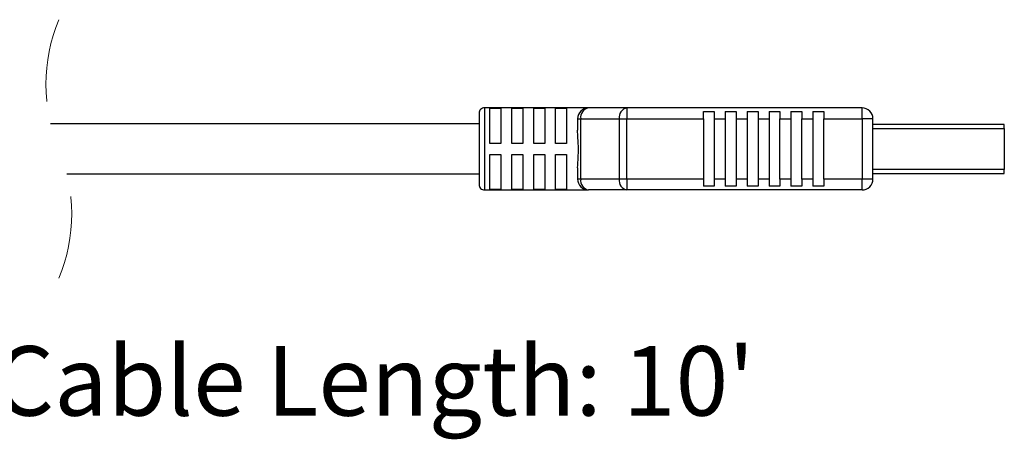
# Model space of a CAD drawing. Units: inches. Extents: x 0.4 to 8, y 0.3 to 10.7.
# Drawn here: x 6.6 to 7.8, y 2.9 to 3.4 of the extents above; entities that cross this region are included whole.
import ezdxf

# ---------------------------------------------------------------- set-up
doc = ezdxf.new("R2010")
doc.units = ezdxf.units.IN
doc.header["$MEASUREMENT"] = 0
doc.linetypes.add('HIDDEN', pattern=[0.075, 0.05, -0.025])
doc.layers.add('BORDER', color=7, linetype='Continuous')
doc.styles.add('SLDTEXTSTYLE0', font='ARIAL.TTF', dxfattribs={"width": 0.948})

msp = doc.modelspace()

# ---------------------------------------------------------------- linework, layer by layer
at = {"color": 7, "linetype": 'Continuous', "lineweight": 25}
for p, q in [((7.1231, 3.2621), (7.1231, 3.2194)), ((7.2543, 3.2686), (7.1296, 3.2686)), ((7.1362, 3.2682), (7.1493, 3.2682)), ((7.1362, 3.226), (7.1362, 3.2682)), ((7.1493, 3.2682), (7.1493, 3.226)), ((7.1624, 3.2682), (7.1755, 3.2682)), ((7.1624, 3.226), (7.1624, 3.2682)), ((7.1755, 3.2682), (7.1755, 3.226)), ((7.1887, 3.2682), (7.2018, 3.2682)), ((7.1887, 3.226), (7.1887, 3.2682)), ((7.2018, 3.2682), (7.2018, 3.226)), ((7.2149, 3.2682), (7.228, 3.2682)), ((7.2149, 3.226), (7.2149, 3.2682)), ((7.228, 3.2682), (7.228, 3.226)), ((7.3004, 3.2686), (7.2543, 3.2686)), ((7.3004, 3.2686), (7.3004, 3.2555)), ((7.5824, 3.2686), (7.3004, 3.2686)), ((7.3921, 3.2642), (7.4052, 3.2642)), ((7.3921, 3.2555), (7.3921, 3.2642)), ((7.4052, 3.2642), (7.4052, 3.2555)), ((7.4183, 3.2642), (7.4315, 3.2642)), ((7.4183, 3.2642), (7.4183, 3.2555)), ((7.4315, 3.2642), (7.4315, 3.2555)), ((7.4446, 3.2642), (7.4577, 3.2642)), ((7.4446, 3.2642), (7.4446, 3.2555)), ((7.4577, 3.2642), (7.4577, 3.2555)), ((7.4708, 3.2642), (7.4839, 3.2642)), ((7.4708, 3.2642), (7.4708, 3.2555)), ((7.4839, 3.2642), (7.4839, 3.2555)), ((7.4971, 3.2642), (7.5102, 3.2642)), ((7.4971, 3.2642), (7.4971, 3.2555)), ((7.5102, 3.2642), (7.5102, 3.2555)), ((7.5233, 3.2642), (7.5364, 3.2642)), ((7.5233, 3.2642), (7.5233, 3.2555)), ((7.5364, 3.2642), (7.5364, 3.2555)), ((7.5824, 3.2555), (7.5824, 3.2686)), ((7.1231, 3.2494), (6.6092, 3.2494)), ((7.2412, 3.2555), (7.245, 3.2555)), ((7.2412, 3.2555), (7.2412, 3.2419)), ((7.245, 3.2555), (7.2911, 3.2555)), ((7.245, 3.1833), (7.245, 3.2555)), ((7.2911, 3.2555), (7.2911, 3.1833)), ((7.2911, 3.2555), (7.3004, 3.2555)), ((7.3004, 3.1833), (7.3004, 3.2555)), ((7.3004, 3.2555), (7.3921, 3.2555)), ((7.3921, 3.2555), (7.3921, 3.1833)), ((7.4052, 3.2555), (7.4183, 3.2555)), ((7.4052, 3.2555), (7.4052, 3.1833)), ((7.4183, 3.2555), (7.4183, 3.1833)), ((7.4315, 3.2555), (7.4446, 3.2555)), ((7.4315, 3.2555), (7.4315, 3.1833)), ((7.4446, 3.2555), (7.4446, 3.1833)), ((7.4577, 3.2555), (7.4708, 3.2555)), ((7.4577, 3.2555), (7.4577, 3.1833)), ((7.4708, 3.2555), (7.4708, 3.1833)), ((7.4839, 3.2555), (7.4971, 3.2555)), ((7.4839, 3.1833), (7.4839, 3.2555)), ((7.4971, 3.2555), (7.4971, 3.1833)), ((7.5102, 3.2555), (7.5233, 3.2555)), ((7.5102, 3.1833), (7.5102, 3.2555)), ((7.5233, 3.2555), (7.5233, 3.1833)), ((7.5364, 3.2555), (7.5824, 3.2555)), ((7.5364, 3.1833), (7.5364, 3.2555)), ((7.5824, 3.2555), (7.5824, 3.1833)), ((7.5955, 3.2555), (7.5824, 3.2555)), ((7.5955, 3.1833), (7.5955, 3.2555)), ((7.753, 3.2489), (7.5955, 3.2489)), ((7.753, 3.2439), (7.753, 3.2489)), ((7.753, 3.2439), (7.753, 3.1949)), ((7.1493, 3.226), (7.1362, 3.226)), ((7.1755, 3.226), (7.1624, 3.226)), ((7.2018, 3.226), (7.1887, 3.226)), ((7.228, 3.226), (7.2149, 3.226)), ((7.1231, 3.2194), (7.1231, 3.1768)), ((7.1362, 3.2129), (7.1493, 3.2129)), ((7.1362, 3.1706), (7.1362, 3.2129)), ((7.1493, 3.2129), (7.1493, 3.1706)), ((7.1624, 3.2129), (7.1755, 3.2129)), ((7.1624, 3.1706), (7.1624, 3.2129)), ((7.1755, 3.2129), (7.1755, 3.1706)), ((7.1887, 3.2129), (7.2018, 3.2129)), ((7.1887, 3.1706), (7.1887, 3.2129)), ((7.2018, 3.2129), (7.2018, 3.1706)), ((7.2149, 3.2129), (7.228, 3.2129)), ((7.2149, 3.1706), (7.2149, 3.2129)), ((7.228, 3.2129), (7.228, 3.1706)), ((6.6289, 3.1894), (7.1231, 3.1894)), ((7.2412, 3.1969), (7.2412, 3.1833)), ((7.5955, 3.1899), (7.753, 3.1899)), ((7.753, 3.1899), (7.753, 3.1949)), ((7.245, 3.1833), (7.2412, 3.1833)), ((7.2911, 3.1833), (7.245, 3.1833)), ((7.3004, 3.1833), (7.2911, 3.1833)), ((7.3921, 3.1833), (7.3004, 3.1833)), ((7.3004, 3.1833), (7.3004, 3.1702)), ((7.3921, 3.1833), (7.3921, 3.1747)), ((7.4052, 3.1833), (7.4052, 3.1747)), ((7.4183, 3.1833), (7.4052, 3.1833)), ((7.4183, 3.1833), (7.4183, 3.1747)), ((7.4315, 3.1833), (7.4315, 3.1747)), ((7.4446, 3.1833), (7.4315, 3.1833)), ((7.4446, 3.1833), (7.4446, 3.1747)), ((7.4577, 3.1833), (7.4577, 3.1747)), ((7.4708, 3.1833), (7.4577, 3.1833)), ((7.4708, 3.1833), (7.4708, 3.1747)), ((7.4839, 3.1833), (7.4839, 3.1747)), ((7.4971, 3.1833), (7.4839, 3.1833)), ((7.4971, 3.1833), (7.4971, 3.1747)), ((7.5102, 3.1833), (7.5102, 3.1747)), ((7.5233, 3.1833), (7.5102, 3.1833)), ((7.5233, 3.1833), (7.5233, 3.1747)), ((7.5824, 3.1833), (7.5364, 3.1833)), ((7.5364, 3.1833), (7.5364, 3.1747)), ((7.5955, 3.1833), (7.5824, 3.1833)), ((7.5824, 3.1702), (7.5824, 3.1833)), ((7.1296, 3.1702), (7.2543, 3.1702)), ((7.1493, 3.1706), (7.1362, 3.1706)), ((7.1755, 3.1706), (7.1624, 3.1706)), ((7.2018, 3.1706), (7.1887, 3.1706)), ((7.228, 3.1706), (7.2149, 3.1706)), ((7.3004, 3.1702), (7.2543, 3.1702)), ((7.5824, 3.1702), (7.3004, 3.1702)), ((7.4052, 3.1747), (7.3921, 3.1747)), ((7.4315, 3.1747), (7.4183, 3.1747)), ((7.4577, 3.1747), (7.4446, 3.1747)), ((7.4839, 3.1747), (7.4708, 3.1747)), ((7.5102, 3.1747), (7.4971, 3.1747)), ((7.5364, 3.1747), (7.5233, 3.1747))]:
    msp.add_line(p, q, dxfattribs=at)
at = {"color": 8, "linetype": 'Continuous', "lineweight": 25}
for p, q in [((7.1296, 3.2686), (7.1296, 3.2194)), ((7.5955, 3.2439), (7.753, 3.2439)), ((7.1296, 3.2194), (7.1296, 3.1702)), ((7.753, 3.1949), (7.5955, 3.1949))]:
    msp.add_line(p, q, dxfattribs=at)
at = {"color": 7, "linetype": 'HIDDEN', "lineweight": 18}
for centre, start, end in [((6.8051, 3.2969), 157.3801, 202.6199), ((6.4331, 3.1419), 337.3801, 22.6199)]:
    msp.add_arc(centre, 0.2015, start, end, dxfattribs=at)
at = {"color": 7, "linetype": 'Continuous', "lineweight": 25}
for centre, radius, start, end in [((7.1296, 3.2621), 0.00656, 90, 180.0003), ((7.2543, 3.2555), 0.0131, 90.0001, 180), ((7.2566, 3.2572), 0.0117, 101.4216, 188.0498), ((7.3027, 3.2572), 0.0117, 101.4219, 188.0495), ((7.5824, 3.2555), 0.0131, 0.0004, 89.9997), ((7.1296, 3.1768), 0.00656, 179.9997, 270), ((7.2543, 3.1833), 0.0131, 180, 269.9998), ((7.2566, 3.1817), 0.0117, 171.9502, 258.5784), ((7.3027, 3.1817), 0.0117, 171.9505, 258.5781), ((7.5824, 3.1833), 0.0131, 270.0003, 359.9996)]:
    msp.add_arc(centre, radius, start, end, dxfattribs=at)
msp.add_open_spline([(7.2412, 3.1969), (7.2414, 3.2011), (7.2419, 3.2086), (7.2426, 3.2205), (7.2417, 3.2313), (7.2413, 3.2388), (7.2412, 3.2419)], degree=3, knots=[0, 0, 0, 0, 0.277851, 0.500011, 0.791824, 1, 1, 1, 1], dxfattribs=at)

# ---------------------------------------------------------------- texts
at = {"layer": 'BORDER', "insert": (6.1322, 2.9829), "char_height": 0.083333, "attachment_point": 1, "style": 'SLDTEXTSTYLE0'}
msp.add_mtext("Typical Cable Length: 10'", dxfattribs=at)

doc.saveas('drawing.dxf')
